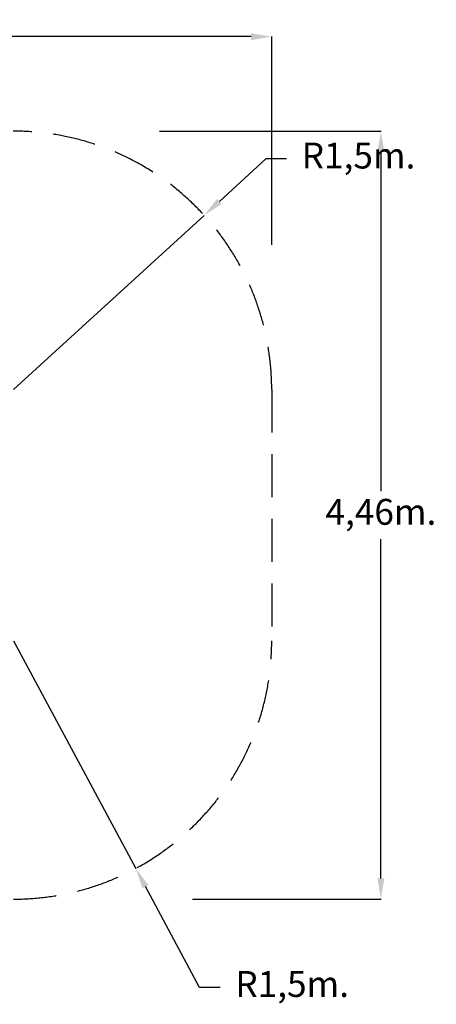
# Model space of a CAD drawing. Units: millimetres. Extents: x -22308 to -10146, y -1165 to 8960.
# Drawn here: x -12566 to -10146, y -1165 to 4550 of the extents above; entities that cross this region are included whole.
import ezdxf

# ---------------------------------------------------------------- set-up
doc = ezdxf.new("R2010")
doc.units = ezdxf.units.MM
doc.header["$PDSIZE"] = -1
doc.linetypes.add('RAYITAS', pattern=[0.375, 0.25, -0.125])
doc.styles.add('ROMANS8', font='romans.shx')
doc.dimstyles.new('ISO-25', dxfattribs={"dimtxt": 2.5, "dimasz": 2.5, "dimexe": 1.25, "dimexo": 0.625, "dimtad": 1, "dimtxsty": 'Standard', "dimcen": 2.5, "dimadec": 0, "dimazin": 0, "dimtfac": 1, "dimtmove": 0, "dimatfit": 3, "dimfxl": 0, "dimarcsym": 0})

# ---------------------------------------------------------------- blocks, each defined once
blk = doc.blocks.new('*D29')
at = {"color": 0, "lineweight": -2}
for p, q in [((-11135.4, 3741.9), (-11405.4, 3495.5)), ((-11015.4, 3741.9), (-11135.4, 3741.9)), ((-12601.8, 2403.2), (-11494.1, 3414.5))]:
    blk.add_line(p, q, dxfattribs=at)
at = {"color": 0, "linetype": 'Continuous'}
blk.add_solid([(-11418.9, 3510.2), (-11391.9, 3480.7), (-11494.1, 3414.5)], dxfattribs=at)
at = {"layer": 'Defpoints', "color": 0, "linetype": 'Continuous'}
for p in [(-11494.1, 3414.5), (-12601.8, 2403.2)]:
    blk.add_point(p, dxfattribs=at)
at = {"color": 7, "linetype": 'Continuous', "insert": (-10597.6, 3741.9), "char_height": 150, "attachment_point": 5, "style": 'ROMANS8'}
blk.add_mtext('R1,5m.', dxfattribs=at)
blk = doc.blocks.new('*D30')
at = {"color": 0, "lineweight": -2}
for p, q in [((-12601.8, 945.7), (-11892, -375.7)), ((-11521.1, -1066.1), (-11835.2, -481.4)), ((-11401.1, -1066.1), (-11521.1, -1066.1))]:
    blk.add_line(p, q, dxfattribs=at)
at = {"color": 0, "linetype": 'Continuous'}
blk.add_solid([(-11817.6, -471.9), (-11852.8, -490.9), (-11892, -375.7)], dxfattribs=at)
at = {"layer": 'Defpoints', "color": 0, "linetype": 'Continuous'}
for p in [(-12601.8, 945.7), (-11892, -375.7)]:
    blk.add_point(p, dxfattribs=at)
at = {"color": 7, "linetype": 'Continuous', "insert": (-10983.2, -1066.1), "char_height": 150, "attachment_point": 5, "style": 'ROMANS8'}
blk.add_mtext('R1,5m.', dxfattribs=at)
blk = doc.blocks.new('*D34')
at = {"color": 0, "lineweight": -2}
for p, q in [((-17271.6, 3242.6), (-17271.6, 4452.8)), ((-17151.6, 4451.5), (-14601, 4451.5)), ((-11221.8, 4451.5), (-13772.4, 4451.5)), ((-11101.8, 3242.6), (-11101.8, 4452.8))]:
    blk.add_line(p, q, dxfattribs=at)
at = {"color": 0, "linetype": 'Continuous'}
for points in [[(-17151.6, 4471.5), (-17151.6, 4431.5), (-17271.6, 4451.5)], [(-11221.8, 4471.5), (-11221.8, 4431.5), (-11101.8, 4451.5)]]:
    blk.add_solid(points, dxfattribs=at)
at = {"layer": 'Defpoints', "color": 0, "linetype": 'Continuous'}
for p in [(-11101.8, 4451.5), (-17271.6, 3242), (-11101.8, 3242)]:
    blk.add_point(p, dxfattribs=at)
at = {"color": 7, "linetype": 'Continuous', "insert": (-14186.7, 4451.5), "char_height": 150, "attachment_point": 5, "style": 'ROMANS8'}
blk.add_mtext('6,17m.', dxfattribs=at)
blk = doc.blocks.new('*D35')
at = {"color": 0, "lineweight": -2}
for p, q in [((-11754, 3902.6), (-10466.6, 3902.6)), ((-10467.8, 3782.6), (-10467.8, 1813.5)), ((-10467.8, -434.3), (-10467.8, 1534.9)), ((-11562.5, -554.3), (-10466.6, -554.3))]:
    blk.add_line(p, q, dxfattribs=at)
at = {"color": 0, "linetype": 'Continuous'}
for points in [[(-10487.8, 3782.6), (-10447.8, 3782.6), (-10467.8, 3902.6)], [(-10487.8, -434.3), (-10447.8, -434.3), (-10467.8, -554.3)]]:
    blk.add_solid(points, dxfattribs=at)
at = {"layer": 'Defpoints', "color": 0, "linetype": 'Continuous'}
for p in [(-11754.7, 3902.6), (-11563.1, -554.3), (-10467.8, -554.3)]:
    blk.add_point(p, dxfattribs=at)
at = {"color": 7, "linetype": 'Continuous', "insert": (-10467.8, 1674.2), "char_height": 150, "attachment_point": 5, "style": 'ROMANS8'}
blk.add_mtext('4,46m.', dxfattribs=at)

msp = doc.modelspace()

# ---------------------------------------------------------------- linework, layer by layer
at = {"color": 7, "linetype": 'RAYITAS', "ltscale": 1000}
msp.add_line((-11101.844, 2403.207), (-11101.844, 945.702), dxfattribs=at)
for centre, start, end in [((-12601.844, 2403.207), 0, 90.074699), ((-12601.844, 945.702), 270, 0)]:
    msp.add_arc(centre, 1500, start, end, dxfattribs=at)

# ---------------------------------------------------------------- dimensions: what is measured, and where the dimension line sits
at = {"color": 7, "linetype": 'Continuous'}
dim = msp.add_linear_dim(base=(-11101.844, 4451.549), p1=(-17271.593, 3241.955), p2=(-11101.844, 3241.955), dimstyle='ISO-25', override={"dimtxt": 150, "dimasz": 120, "dimgap": 50, "dimtad": 0, "dimtih": 1, "dimtoh": 1, "dimlfac": 0.001, "dimpost": 'm.', "dimtxsty": 'ROMANS8', "dimclrt": 7}, dxfattribs=at)
dim.commit()
dim.dimension.update_dxf_attribs({"geometry": '*D34', "text_midpoint": (-14186.718, 4451.549)})
dim = msp.add_linear_dim(base=(-10467.842, -554.298), p1=(-11754.668, 3902.633), p2=(-11563.127, -554.298), angle=90, dimstyle='ISO-25', override={"dimtxt": 150, "dimasz": 120, "dimgap": 50, "dimtad": 0, "dimtih": 1, "dimtoh": 1, "dimlfac": 0.001, "dimpost": 'm.', "dimtxsty": 'ROMANS8', "dimclrt": 7}, dxfattribs=at)
dim.commit()
dim.dimension.update_dxf_attribs({"geometry": '*D35', "text_midpoint": (-10467.842, 1674.168)})
for center, mpoint, picture, middle in [((-12601.844, 2403.207), (-11494.057, 3414.548), '*D29', (-10597.576, 3741.949)), ((-12601.844, 945.702), (-11891.98, -375.696), '*D30', (-10983.21, -1066.145))]:
    dim = msp.add_radius_dim(center=center, mpoint=mpoint, dimstyle='ISO-25', override={"dimtxt": 150, "dimasz": 120, "dimgap": 50, "dimtad": 0, "dimtih": 1, "dimtoh": 1, "dimlfac": 0.001, "dimpost": 'm.', "dimtxsty": 'ROMANS8', "dimclrt": 7}, dxfattribs=at)
    dim.commit()
    dim.dimension.update_dxf_attribs({"geometry": picture, "text_midpoint": middle, "dimtype": 164})

doc.saveas('drawing.dxf')
